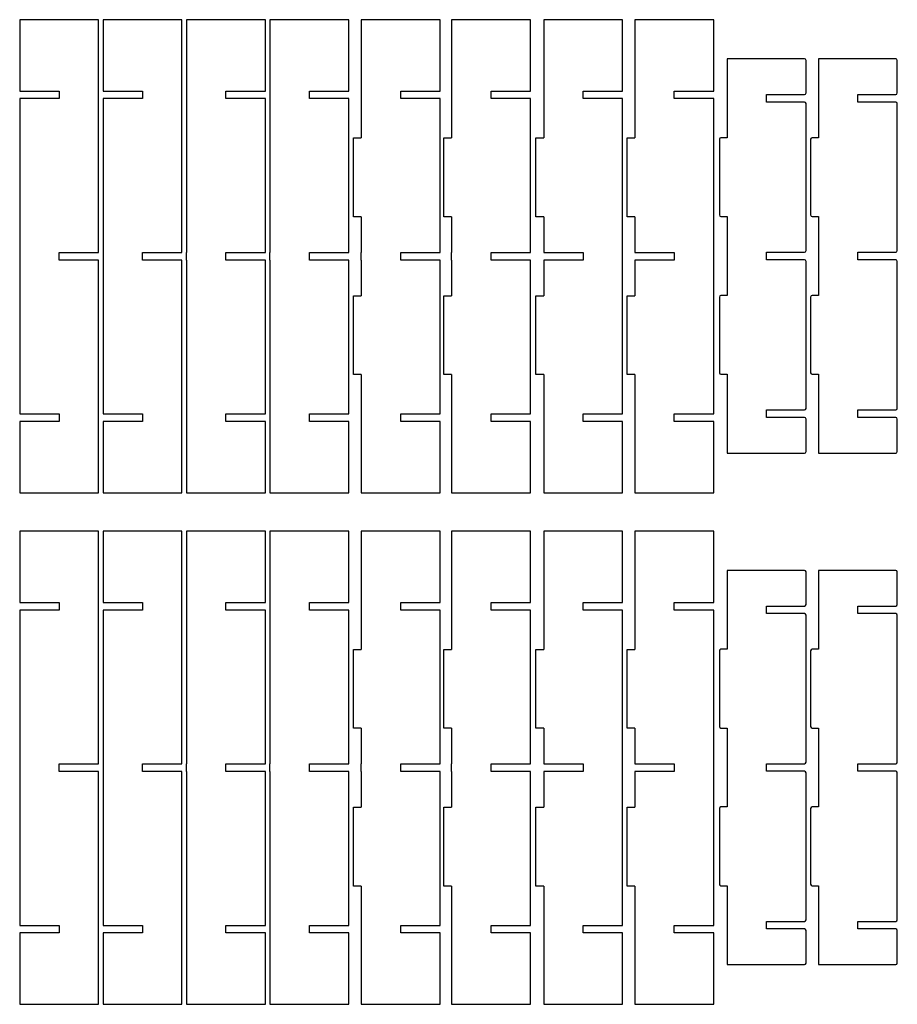
# Model space of a CAD drawing. Units: centimetres. Extents: x -256 to -89, y -56 to 142.
# Drawn here: x -256 to -200, y 14 to 77 of the extents above; entities that cross this region are included whole.
import ezdxf

# ---------------------------------------------------------------- set-up
doc = ezdxf.new("R2010")
doc.units = ezdxf.units.CM
doc.header["$MEASUREMENT"] = 0
doc.layers.add('layer 1', color=7, linetype='Continuous')

msp = doc.modelspace()

# ---------------------------------------------------------------- linework, layer by layer
at = {"layer": 'layer 1', "lineweight": 25}
for points in [[(-256.08743, 76.81291), (-256.08743, 76.81291), (-256.08743, 72.28991), (-256.08743, 72.28991)], [(-251.08743, 76.81291), (-251.08743, 76.81291), (-256.08742, 76.81291), (-256.08742, 76.81291)], [(-251.08743, 62.05139), (-251.08743, 62.05139), (-251.08743, 76.81292), (-251.08743, 76.81292)], [(-250.79576, 76.81291), (-250.79576, 76.81291), (-250.79576, 72.28991), (-250.79576, 72.28991)], [(-245.79576, 76.81291), (-245.79576, 76.81291), (-250.79575, 76.81291), (-250.79575, 76.81291)], [(-245.79576, 62.05139), (-245.79576, 62.05139), (-245.79576, 76.81292), (-245.79576, 76.81292)], [(-245.5041, 76.81291), (-245.5041, 76.81291), (-245.5041, 62.05138), (-245.5041, 62.05138)], [(-240.50409, 76.81291), (-240.50409, 76.81291), (-245.50408, 76.81291), (-245.50408, 76.81291)], [(-240.50409, 72.28991), (-240.50409, 72.28991), (-240.50409, 76.81291), (-240.50409, 76.81291)], [(-240.21243, 76.81291), (-240.21243, 76.81291), (-240.21243, 62.05138), (-240.21243, 62.05138)], [(-235.21243, 76.81291), (-235.21243, 76.81291), (-240.21242, 76.81291), (-240.21242, 76.81291)], [(-235.21243, 72.28991), (-235.21243, 72.28991), (-235.21243, 76.81291), (-235.21243, 76.81291)], [(-234.42076, 76.81289), (-234.42076, 76.81289), (-234.42076, 69.31287), (-234.42076, 69.31287)], [(-229.42075, 76.81289), (-229.42075, 76.81289), (-234.42074, 76.81289), (-234.42074, 76.81289)], [(-229.42075, 72.28989), (-229.42075, 72.28989), (-229.42075, 76.81289), (-229.42075, 76.81289)], [(-223.68742, 76.81289), (-223.68742, 76.81289), (-228.68743, 76.81289), (-228.68743, 76.81289)], [(-228.68743, 76.81289), (-228.68743, 76.81289), (-228.68743, 69.31287), (-228.68743, 69.31287)], [(-223.68742, 72.28989), (-223.68742, 72.28989), (-223.68742, 76.81289), (-223.68742, 76.81289)], [(-222.84964, 76.81289), (-222.84964, 76.81289), (-222.84964, 69.31287), (-222.84964, 69.31287)], [(-217.84963, 76.81289), (-217.84963, 76.81289), (-222.84962, 76.81289), (-222.84962, 76.81289)], [(-217.84963, 72.28989), (-217.84963, 72.28989), (-217.84963, 76.81289), (-217.84963, 76.81289)], [(-217.06409, 76.81289), (-217.06409, 76.81289), (-217.06409, 69.31287), (-217.06409, 69.31287)], [(-212.06408, 76.81289), (-212.06408, 76.81289), (-217.06407, 76.81289), (-217.06407, 76.81289)], [(-212.06408, 72.28989), (-212.06408, 72.28989), (-212.06408, 76.81289), (-212.06408, 76.81289)], [(-211.20798, 74.32877), (-211.20798, 74.32877), (-211.20798, 69.32878), (-211.20798, 69.32878)], [(-206.30802, 74.32877), (-206.30802, 74.32877), (-211.20796, 74.32877), (-211.20796, 74.32877)], [(-206.20797, 74.22876), (-206.20797, 74.28397), (-206.25277, 74.32877), (-206.30802, 74.32877)], [(-205.41911, 74.32877), (-205.41911, 74.32877), (-205.41911, 69.32878), (-205.41911, 69.32878)], [(-200.51915, 74.32877), (-200.51915, 74.32877), (-205.41909, 74.32877), (-205.41909, 74.32877)], [(-200.41911, 74.22876), (-200.41911, 74.28397), (-200.46391, 74.32877), (-200.51915, 74.32877)], [(-206.20797, 72.16725), (-206.20797, 72.16725), (-206.20797, 74.22878), (-206.20797, 74.22878)], [(-200.41911, 72.16725), (-200.41911, 72.16725), (-200.41911, 74.22878), (-200.41911, 74.22878)], [(-256.08743, 72.28991), (-256.08743, 72.28991), (-253.58744, 72.28991), (-253.58744, 72.28991)], [(-256.08743, 71.8129), (-256.08743, 71.8129), (-256.08743, 51.81287), (-256.08743, 51.81287)], [(-253.58743, 71.8129), (-253.58743, 71.8129), (-256.08742, 71.8129), (-256.08742, 71.8129)], [(-253.58743, 72.28991), (-253.58743, 72.28991), (-253.58743, 71.81292), (-253.58743, 71.81292)], [(-250.79576, 72.28991), (-250.79576, 72.28991), (-248.29577, 72.28991), (-248.29577, 72.28991)], [(-248.29576, 71.8129), (-248.29576, 71.8129), (-250.79576, 71.8129), (-250.79576, 71.8129)], [(-250.79576, 71.8129), (-250.79576, 71.8129), (-250.79576, 51.81287), (-250.79576, 51.81287)], [(-248.29576, 72.28991), (-248.29576, 72.28991), (-248.29576, 71.81292), (-248.29576, 71.81292)], [(-243.00409, 72.28991), (-243.00409, 72.28991), (-240.5041, 72.28991), (-240.5041, 72.28991)], [(-243.00409, 71.8129), (-243.00409, 71.8129), (-243.00409, 72.28989), (-243.00409, 72.28989)], [(-240.50409, 71.8129), (-240.50409, 71.8129), (-243.00409, 71.8129), (-243.00409, 71.8129)], [(-240.50409, 62.05139), (-240.50409, 62.05139), (-240.50409, 71.8129), (-240.50409, 71.8129)], [(-237.71243, 72.28991), (-237.71243, 72.28991), (-235.21243, 72.28991), (-235.21243, 72.28991)], [(-237.71243, 71.8129), (-237.71243, 71.8129), (-237.71243, 72.28989), (-237.71243, 72.28989)], [(-235.21243, 71.8129), (-235.21243, 71.8129), (-237.71242, 71.8129), (-237.71242, 71.8129)], [(-235.21243, 62.05139), (-235.21243, 62.05139), (-235.21243, 71.8129), (-235.21243, 71.8129)], [(-231.92076, 72.28989), (-231.92076, 72.28989), (-229.42076, 72.28989), (-229.42076, 72.28989)], [(-231.92076, 71.81289), (-231.92076, 71.81289), (-231.92076, 72.28988), (-231.92076, 72.28988)], [(-229.42075, 71.81289), (-229.42075, 71.81289), (-231.92075, 71.81289), (-231.92075, 71.81289)], [(-229.42075, 62.05138), (-229.42075, 62.05138), (-229.42075, 71.81288), (-229.42075, 71.81288)], [(-226.18746, 72.28989), (-226.18746, 72.28989), (-223.68743, 72.28989), (-223.68743, 72.28989)], [(-226.18746, 71.81289), (-226.18746, 71.81289), (-226.18746, 72.28988), (-226.18746, 72.28988)], [(-223.68742, 71.81289), (-223.68742, 71.81289), (-226.18745, 71.81289), (-226.18745, 71.81289)], [(-223.68742, 62.05138), (-223.68742, 62.05138), (-223.68742, 71.81288), (-223.68742, 71.81288)], [(-220.34967, 72.28989), (-220.34967, 72.28989), (-217.84964, 72.28989), (-217.84964, 72.28989)], [(-220.34967, 71.81289), (-220.34967, 71.81289), (-220.34967, 72.28988), (-220.34967, 72.28988)], [(-217.84963, 71.81289), (-217.84963, 71.81289), (-220.34966, 71.81289), (-220.34966, 71.81289)], [(-217.84963, 62.05138), (-217.84963, 62.05138), (-217.84963, 71.81288), (-217.84963, 71.81288)], [(-214.56412, 72.28989), (-214.56412, 72.28989), (-212.06409, 72.28989), (-212.06409, 72.28989)], [(-214.56412, 71.81289), (-214.56412, 71.81289), (-214.56412, 72.28988), (-214.56412, 72.28988)], [(-212.06408, 71.81289), (-212.06408, 71.81289), (-214.56411, 71.81289), (-214.56411, 71.81289)], [(-212.06408, 62.05138), (-212.06408, 62.05138), (-212.06408, 71.81288), (-212.06408, 71.81288)], [(-208.70801, 72.06727), (-208.70801, 72.06727), (-206.30802, 72.06727), (-206.30802, 72.06727)], [(-208.70801, 71.59026), (-208.70801, 71.59026), (-208.70801, 72.06725), (-208.70801, 72.06725)], [(-206.30802, 72.06727), (-206.25277, 72.06727), (-206.20797, 72.11204), (-206.20797, 72.16725)], [(-202.91914, 72.06727), (-202.91914, 72.06727), (-200.51916, 72.06727), (-200.51916, 72.06727)], [(-202.91914, 71.59026), (-202.91914, 71.59026), (-202.91914, 72.06725), (-202.91914, 72.06725)], [(-200.51915, 72.06727), (-200.46391, 72.06727), (-200.4191, 72.11204), (-200.4191, 72.16725)], [(-206.30802, 71.59026), (-206.30802, 71.59026), (-208.708, 71.59026), (-208.708, 71.59026)], [(-206.20797, 71.49025), (-206.20797, 71.54546), (-206.25277, 71.59026), (-206.30802, 71.59026)], [(-206.20797, 62.16727), (-206.20797, 62.16727), (-206.20797, 71.49024), (-206.20797, 71.49024)], [(-200.51915, 71.59026), (-200.51915, 71.59026), (-202.91913, 71.59026), (-202.91913, 71.59026)], [(-200.41911, 71.49025), (-200.41911, 71.54546), (-200.46391, 71.59026), (-200.51915, 71.59026)], [(-200.41911, 62.16727), (-200.41911, 62.16727), (-200.41911, 71.49024), (-200.41911, 71.49024)], [(-234.92076, 69.31288), (-234.92076, 69.31288), (-234.42077, 69.31288), (-234.42077, 69.31288)], [(-234.92076, 64.31288), (-234.92076, 64.31288), (-234.92076, 69.31287), (-234.92076, 69.31287)], [(-229.18744, 69.31288), (-229.18744, 69.31288), (-228.68744, 69.31288), (-228.68744, 69.31288)], [(-229.18744, 64.31288), (-229.18744, 64.31288), (-229.18744, 69.31287), (-229.18744, 69.31287)], [(-223.34966, 69.31288), (-223.34966, 69.31288), (-222.84963, 69.31288), (-222.84963, 69.31288)], [(-223.34966, 64.31288), (-223.34966, 64.31288), (-223.34966, 69.31287), (-223.34966, 69.31287)], [(-217.56411, 69.31288), (-217.56411, 69.31288), (-217.06408, 69.31288), (-217.06408, 69.31288)], [(-217.56411, 64.31288), (-217.56411, 64.31288), (-217.56411, 69.31287), (-217.56411, 69.31287)], [(-211.60802, 69.32876), (-211.66319, 69.32876), (-211.708, 69.28396), (-211.708, 69.22875)], [(-211.20798, 69.32876), (-211.20798, 69.32876), (-211.60803, 69.32876), (-211.60803, 69.32876)], [(-205.81916, 69.32876), (-205.87433, 69.32876), (-205.91913, 69.28396), (-205.91913, 69.22875)], [(-205.41911, 69.32876), (-205.41911, 69.32876), (-205.81916, 69.32876), (-205.81916, 69.32876)], [(-211.708, 69.22875), (-211.708, 69.22875), (-211.708, 64.42879), (-211.708, 64.42879)], [(-205.91913, 69.22875), (-205.91913, 69.22875), (-205.91913, 64.42879), (-205.91913, 64.42879)], [(-234.42076, 64.31288), (-234.42076, 64.31288), (-234.92075, 64.31288), (-234.92075, 64.31288)], [(-234.42076, 64.31288), (-234.42076, 64.31288), (-234.42076, 62.05139), (-234.42076, 62.05139)], [(-228.68743, 64.31288), (-228.68743, 64.31288), (-229.18742, 64.31288), (-229.18742, 64.31288)], [(-228.68743, 64.31288), (-228.68743, 64.31288), (-228.68743, 62.05139), (-228.68743, 62.05139)], [(-222.84964, 64.31288), (-222.84964, 64.31288), (-223.34967, 64.31288), (-223.34967, 64.31288)], [(-222.84964, 64.31288), (-222.84964, 64.31288), (-222.84964, 62.05139), (-222.84964, 62.05139)], [(-217.06409, 64.31288), (-217.06409, 64.31288), (-217.56411, 64.31288), (-217.56411, 64.31288)], [(-217.06409, 64.31288), (-217.06409, 64.31288), (-217.06409, 62.05139), (-217.06409, 62.05139)], [(-211.708, 64.42877), (-211.708, 64.37353), (-211.66319, 64.32876), (-211.60802, 64.32876)], [(-211.60802, 64.32876), (-211.60802, 64.32876), (-211.20797, 64.32876), (-211.20797, 64.32876)], [(-211.20798, 64.32876), (-211.20798, 64.32876), (-211.20798, 59.32877), (-211.20798, 59.32877)], [(-205.91913, 64.42877), (-205.91913, 64.37353), (-205.87433, 64.32876), (-205.81915, 64.32876)], [(-205.81916, 64.32876), (-205.81916, 64.32876), (-205.41911, 64.32876), (-205.41911, 64.32876)], [(-205.41911, 64.32876), (-205.41911, 64.32876), (-205.41911, 59.32877), (-205.41911, 59.32877)], [(-253.58743, 62.05139), (-253.58743, 62.05139), (-251.08743, 62.05139), (-251.08743, 62.05139)], [(-253.58743, 61.57439), (-253.58743, 61.57439), (-253.58743, 62.05138), (-253.58743, 62.05138)], [(-248.29576, 62.05139), (-248.29576, 62.05139), (-245.79577, 62.05139), (-245.79577, 62.05139)], [(-248.29576, 61.57439), (-248.29576, 61.57439), (-248.29576, 62.05138), (-248.29576, 62.05138)], [(-245.5041, 61.57439), (-245.5041, 61.57439), (-245.5041, 62.05138), (-245.5041, 62.05138)], [(-243.00409, 62.05139), (-243.00409, 62.05139), (-240.5041, 62.05139), (-240.5041, 62.05139)], [(-243.00409, 61.57439), (-243.00409, 61.57439), (-243.00409, 62.05138), (-243.00409, 62.05138)], [(-240.21243, 61.57439), (-240.21243, 61.57439), (-240.21243, 62.05138), (-240.21243, 62.05138)], [(-237.71243, 62.05139), (-237.71243, 62.05139), (-235.21243, 62.05139), (-235.21243, 62.05139)], [(-237.71243, 61.57439), (-237.71243, 61.57439), (-237.71243, 62.05138), (-237.71243, 62.05138)], [(-234.42076, 61.57435), (-234.42076, 61.57435), (-234.42076, 62.05138), (-234.42076, 62.05138)], [(-231.92076, 61.57435), (-231.92076, 61.57435), (-231.92076, 62.05138), (-231.92076, 62.05138)], [(-231.92076, 62.05138), (-231.92076, 62.05138), (-229.42076, 62.05138), (-229.42076, 62.05138)], [(-228.68743, 61.57435), (-228.68743, 61.57435), (-228.68743, 62.05138), (-228.68743, 62.05138)], [(-226.18746, 61.57435), (-226.18746, 61.57435), (-226.18746, 62.05138), (-226.18746, 62.05138)], [(-226.18746, 62.05138), (-226.18746, 62.05138), (-223.68743, 62.05138), (-223.68743, 62.05138)], [(-222.84964, 62.05138), (-222.84964, 62.05138), (-220.34968, 62.05138), (-220.34968, 62.05138)], [(-220.34967, 62.05138), (-220.34967, 62.05138), (-220.34967, 61.57435), (-220.34967, 61.57435)], [(-217.84963, 61.57435), (-217.84963, 61.57435), (-217.84963, 62.05138), (-217.84963, 62.05138)], [(-217.06409, 62.05138), (-217.06409, 62.05138), (-214.56413, 62.05138), (-214.56413, 62.05138)], [(-214.56412, 62.05138), (-214.56412, 62.05138), (-214.56412, 61.57435), (-214.56412, 61.57435)], [(-212.06408, 61.57435), (-212.06408, 61.57435), (-212.06408, 62.05138), (-212.06408, 62.05138)], [(-208.70801, 61.59027), (-208.70801, 61.59027), (-208.70801, 62.06726), (-208.70801, 62.06726)], [(-208.70801, 62.06726), (-208.70801, 62.06726), (-206.30802, 62.06726), (-206.30802, 62.06726)], [(-206.30802, 62.06726), (-206.25277, 62.06726), (-206.20797, 62.11203), (-206.20797, 62.16727)], [(-202.91914, 61.59027), (-202.91914, 61.59027), (-202.91914, 62.06726), (-202.91914, 62.06726)], [(-202.91914, 62.06726), (-202.91914, 62.06726), (-200.51916, 62.06726), (-200.51916, 62.06726)], [(-200.51915, 62.06726), (-200.46391, 62.06726), (-200.4191, 62.11203), (-200.4191, 62.16727)], [(-251.08743, 61.57439), (-251.08743, 61.57439), (-253.58742, 61.57439), (-253.58742, 61.57439)], [(-251.08743, 46.81289), (-251.08743, 46.81289), (-251.08743, 61.5744), (-251.08743, 61.5744)], [(-245.79576, 61.57439), (-245.79576, 61.57439), (-248.29575, 61.57439), (-248.29575, 61.57439)], [(-245.79576, 46.81289), (-245.79576, 46.81289), (-245.79576, 61.5744), (-245.79576, 61.5744)], [(-245.5041, 61.57439), (-245.5041, 61.57439), (-245.5041, 46.81287), (-245.5041, 46.81287)], [(-240.50409, 61.57439), (-240.50409, 61.57439), (-243.00409, 61.57439), (-243.00409, 61.57439)], [(-240.50409, 51.81288), (-240.50409, 51.81288), (-240.50409, 61.57439), (-240.50409, 61.57439)], [(-240.21243, 61.57439), (-240.21243, 61.57439), (-240.21243, 46.81287), (-240.21243, 46.81287)], [(-235.21243, 61.57439), (-235.21243, 61.57439), (-237.71242, 61.57439), (-237.71242, 61.57439)], [(-235.21243, 51.81288), (-235.21243, 51.81288), (-235.21243, 61.57439), (-235.21243, 61.57439)], [(-234.42076, 61.57435), (-234.42076, 61.57435), (-234.42076, 59.31287), (-234.42076, 59.31287)], [(-229.42075, 61.57435), (-229.42075, 61.57435), (-231.92075, 61.57435), (-231.92075, 61.57435)], [(-229.42075, 51.81288), (-229.42075, 51.81288), (-229.42075, 61.57435), (-229.42075, 61.57435)], [(-228.68743, 61.57435), (-228.68743, 61.57435), (-228.68743, 59.31287), (-228.68743, 59.31287)], [(-223.68742, 61.57435), (-223.68742, 61.57435), (-226.18745, 61.57435), (-226.18745, 61.57435)], [(-223.68742, 51.81288), (-223.68742, 51.81288), (-223.68742, 61.57435), (-223.68742, 61.57435)], [(-222.84964, 61.57435), (-222.84964, 61.57435), (-222.84964, 59.31287), (-222.84964, 59.31287)], [(-220.34967, 61.57435), (-220.34967, 61.57435), (-222.84963, 61.57435), (-222.84963, 61.57435)], [(-217.84963, 51.81288), (-217.84963, 51.81288), (-217.84963, 61.57435), (-217.84963, 61.57435)], [(-217.06409, 61.57435), (-217.06409, 61.57435), (-217.06409, 59.31287), (-217.06409, 59.31287)], [(-214.56412, 61.57435), (-214.56412, 61.57435), (-217.06408, 61.57435), (-217.06408, 61.57435)], [(-212.06408, 51.81288), (-212.06408, 51.81288), (-212.06408, 61.57435), (-212.06408, 61.57435)], [(-206.30802, 61.59027), (-206.30802, 61.59027), (-208.708, 61.59027), (-208.708, 61.59027)], [(-206.20797, 61.49026), (-206.20797, 61.54547), (-206.25277, 61.59027), (-206.30802, 61.59027)], [(-206.20797, 52.16728), (-206.20797, 52.16728), (-206.20797, 61.49024), (-206.20797, 61.49024)], [(-200.51915, 61.59027), (-200.51915, 61.59027), (-202.91913, 61.59027), (-202.91913, 61.59027)], [(-200.41911, 61.49026), (-200.41911, 61.54547), (-200.46391, 61.59027), (-200.51915, 61.59027)], [(-200.41911, 52.16728), (-200.41911, 52.16728), (-200.41911, 61.49024), (-200.41911, 61.49024)], [(-234.92076, 59.31285), (-234.92076, 59.31285), (-234.42077, 59.31285), (-234.42077, 59.31285)], [(-234.92076, 54.31285), (-234.92076, 54.31285), (-234.92076, 59.31284), (-234.92076, 59.31284)], [(-229.18744, 59.31285), (-229.18744, 59.31285), (-228.68744, 59.31285), (-228.68744, 59.31285)], [(-229.18744, 54.31285), (-229.18744, 54.31285), (-229.18744, 59.31284), (-229.18744, 59.31284)], [(-223.34966, 59.31285), (-223.34966, 59.31285), (-222.84963, 59.31285), (-222.84963, 59.31285)], [(-223.34966, 54.31285), (-223.34966, 54.31285), (-223.34966, 59.31284), (-223.34966, 59.31284)], [(-217.56411, 59.31285), (-217.56411, 59.31285), (-217.06408, 59.31285), (-217.06408, 59.31285)], [(-217.56411, 54.31285), (-217.56411, 54.31285), (-217.56411, 59.31284), (-217.56411, 59.31284)], [(-211.60802, 59.32877), (-211.66319, 59.32877), (-211.708, 59.28397), (-211.708, 59.22876)], [(-211.20798, 59.32877), (-211.20798, 59.32877), (-211.60803, 59.32877), (-211.60803, 59.32877)], [(-205.81916, 59.32877), (-205.87433, 59.32877), (-205.91913, 59.28397), (-205.91913, 59.22876)], [(-205.41911, 59.32877), (-205.41911, 59.32877), (-205.81916, 59.32877), (-205.81916, 59.32877)], [(-211.708, 59.22876), (-211.708, 59.22876), (-211.708, 54.42879), (-211.708, 54.42879)], [(-205.91913, 59.22876), (-205.91913, 59.22876), (-205.91913, 54.42879), (-205.91913, 54.42879)], [(-211.708, 54.42878), (-211.708, 54.37353), (-211.66319, 54.32873), (-211.60802, 54.32873)], [(-211.60802, 54.32873), (-211.60802, 54.32873), (-211.20797, 54.32873), (-211.20797, 54.32873)], [(-211.20798, 54.32873), (-211.20798, 54.32873), (-211.20798, 49.32878), (-211.20798, 49.32878)], [(-205.91913, 54.42878), (-205.91913, 54.37353), (-205.87433, 54.32873), (-205.81915, 54.32873)], [(-205.81916, 54.32873), (-205.81916, 54.32873), (-205.41911, 54.32873), (-205.41911, 54.32873)], [(-205.41911, 54.32873), (-205.41911, 54.32873), (-205.41911, 49.32878), (-205.41911, 49.32878)], [(-234.42076, 54.31285), (-234.42076, 54.31285), (-234.92075, 54.31285), (-234.92075, 54.31285)], [(-234.42076, 54.31285), (-234.42076, 54.31285), (-234.42076, 46.81288), (-234.42076, 46.81288)], [(-228.68743, 54.31285), (-228.68743, 54.31285), (-229.18742, 54.31285), (-229.18742, 54.31285)], [(-228.68743, 54.31285), (-228.68743, 54.31285), (-228.68743, 46.81288), (-228.68743, 46.81288)], [(-222.84964, 54.31285), (-222.84964, 54.31285), (-223.34967, 54.31285), (-223.34967, 54.31285)], [(-222.84964, 54.31285), (-222.84964, 54.31285), (-222.84964, 46.81288), (-222.84964, 46.81288)], [(-217.06409, 54.31285), (-217.06409, 54.31285), (-217.56411, 54.31285), (-217.56411, 54.31285)], [(-217.06409, 54.31285), (-217.06409, 54.31285), (-217.06409, 46.81288), (-217.06409, 46.81288)], [(-208.70801, 51.59026), (-208.70801, 51.59026), (-208.70801, 52.06725), (-208.70801, 52.06725)], [(-208.70801, 52.06723), (-208.70801, 52.06723), (-206.30802, 52.06723), (-206.30802, 52.06723)], [(-206.30802, 52.06723), (-206.25277, 52.06723), (-206.20797, 52.11204), (-206.20797, 52.16728)], [(-202.91914, 51.59026), (-202.91914, 51.59026), (-202.91914, 52.06725), (-202.91914, 52.06725)], [(-202.91914, 52.06723), (-202.91914, 52.06723), (-200.51916, 52.06723), (-200.51916, 52.06723)], [(-200.51915, 52.06723), (-200.46391, 52.06723), (-200.4191, 52.11204), (-200.4191, 52.16728)], [(-256.08743, 51.81288), (-256.08743, 51.81288), (-253.58744, 51.81288), (-253.58744, 51.81288)], [(-256.08743, 51.33587), (-256.08743, 51.33587), (-256.08743, 46.81289), (-256.08743, 46.81289)], [(-253.58743, 51.33587), (-253.58743, 51.33587), (-256.08742, 51.33587), (-256.08742, 51.33587)], [(-253.58743, 51.81288), (-253.58743, 51.81288), (-253.58743, 51.33589), (-253.58743, 51.33589)], [(-250.79576, 51.81288), (-250.79576, 51.81288), (-248.29577, 51.81288), (-248.29577, 51.81288)], [(-248.29576, 51.33587), (-248.29576, 51.33587), (-250.79576, 51.33587), (-250.79576, 51.33587)], [(-250.79576, 51.33587), (-250.79576, 51.33587), (-250.79576, 46.81289), (-250.79576, 46.81289)], [(-248.29576, 51.81288), (-248.29576, 51.81288), (-248.29576, 51.33589), (-248.29576, 51.33589)], [(-243.00409, 51.81288), (-243.00409, 51.81288), (-240.5041, 51.81288), (-240.5041, 51.81288)], [(-243.00409, 51.33587), (-243.00409, 51.33587), (-243.00409, 51.81287), (-243.00409, 51.81287)], [(-240.50409, 51.33587), (-240.50409, 51.33587), (-243.00409, 51.33587), (-243.00409, 51.33587)], [(-240.50409, 46.81289), (-240.50409, 46.81289), (-240.50409, 51.33587), (-240.50409, 51.33587)], [(-237.71243, 51.81288), (-237.71243, 51.81288), (-235.21243, 51.81288), (-235.21243, 51.81288)], [(-237.71243, 51.33587), (-237.71243, 51.33587), (-237.71243, 51.81287), (-237.71243, 51.81287)], [(-235.21243, 51.33587), (-235.21243, 51.33587), (-237.71242, 51.33587), (-237.71242, 51.33587)], [(-235.21243, 46.81289), (-235.21243, 46.81289), (-235.21243, 51.33587), (-235.21243, 51.33587)], [(-231.92076, 51.81288), (-231.92076, 51.81288), (-229.42076, 51.81288), (-229.42076, 51.81288)], [(-231.92076, 51.33587), (-231.92076, 51.33587), (-231.92076, 51.81287), (-231.92076, 51.81287)], [(-229.42075, 51.33587), (-229.42075, 51.33587), (-231.92075, 51.33587), (-231.92075, 51.33587)], [(-229.42075, 46.81289), (-229.42075, 46.81289), (-229.42075, 51.33587), (-229.42075, 51.33587)], [(-226.18746, 51.81288), (-226.18746, 51.81288), (-223.68743, 51.81288), (-223.68743, 51.81288)], [(-226.18746, 51.33587), (-226.18746, 51.33587), (-226.18746, 51.81287), (-226.18746, 51.81287)], [(-223.68742, 51.33587), (-223.68742, 51.33587), (-226.18745, 51.33587), (-226.18745, 51.33587)], [(-223.68742, 46.81289), (-223.68742, 46.81289), (-223.68742, 51.33587), (-223.68742, 51.33587)], [(-220.34967, 51.81288), (-220.34967, 51.81288), (-217.84964, 51.81288), (-217.84964, 51.81288)], [(-220.34967, 51.33587), (-220.34967, 51.33587), (-220.34967, 51.81287), (-220.34967, 51.81287)], [(-217.84963, 51.33587), (-217.84963, 51.33587), (-220.34966, 51.33587), (-220.34966, 51.33587)], [(-217.84963, 46.81289), (-217.84963, 46.81289), (-217.84963, 51.33587), (-217.84963, 51.33587)], [(-214.56412, 51.81288), (-214.56412, 51.81288), (-212.06409, 51.81288), (-212.06409, 51.81288)], [(-214.56412, 51.33587), (-214.56412, 51.33587), (-214.56412, 51.81287), (-214.56412, 51.81287)], [(-212.06408, 51.33587), (-212.06408, 51.33587), (-214.56411, 51.33587), (-214.56411, 51.33587)], [(-212.06408, 46.81289), (-212.06408, 46.81289), (-212.06408, 51.33587), (-212.06408, 51.33587)], [(-206.30802, 51.59026), (-206.30802, 51.59026), (-208.708, 51.59026), (-208.708, 51.59026)], [(-206.20797, 51.49025), (-206.20797, 51.54549), (-206.25277, 51.59026), (-206.30802, 51.59026)], [(-206.20797, 49.42877), (-206.20797, 49.42877), (-206.20797, 51.49026), (-206.20797, 51.49026)], [(-200.51915, 51.59026), (-200.51915, 51.59026), (-202.91913, 51.59026), (-202.91913, 51.59026)], [(-200.41911, 51.49025), (-200.41911, 51.54549), (-200.46391, 51.59026), (-200.51915, 51.59026)], [(-200.41911, 49.42877), (-200.41911, 49.42877), (-200.41911, 51.49026), (-200.41911, 51.49026)], [(-211.20798, 49.32876), (-211.20798, 49.32876), (-206.30803, 49.32876), (-206.30803, 49.32876)], [(-206.30802, 49.32876), (-206.25277, 49.32876), (-206.20797, 49.37353), (-206.20797, 49.42877)], [(-205.41911, 49.32876), (-205.41911, 49.32876), (-200.51917, 49.32876), (-200.51917, 49.32876)], [(-200.51915, 49.32876), (-200.46391, 49.32876), (-200.4191, 49.37353), (-200.4191, 49.42877)], [(-256.08743, 46.81289), (-256.08743, 46.81289), (-251.08744, 46.81289), (-251.08744, 46.81289)], [(-250.79576, 46.81289), (-250.79576, 46.81289), (-245.79577, 46.81289), (-245.79577, 46.81289)], [(-245.5041, 46.81289), (-245.5041, 46.81289), (-240.50411, 46.81289), (-240.50411, 46.81289)], [(-240.21243, 46.81289), (-240.21243, 46.81289), (-235.21244, 46.81289), (-235.21244, 46.81289)], [(-234.42076, 46.81289), (-234.42076, 46.81289), (-229.42077, 46.81289), (-229.42077, 46.81289)], [(-228.68743, 46.81289), (-228.68743, 46.81289), (-223.68742, 46.81289), (-223.68742, 46.81289)], [(-222.84964, 46.81289), (-222.84964, 46.81289), (-217.84965, 46.81289), (-217.84965, 46.81289)], [(-217.06409, 46.81289), (-217.06409, 46.81289), (-212.0641, 46.81289), (-212.0641, 46.81289)], [(-256.08743, 44.37859), (-256.08743, 44.37859), (-256.08743, 39.85559), (-256.08743, 39.85559)], [(-251.08743, 44.37859), (-251.08743, 44.37859), (-256.08742, 44.37859), (-256.08742, 44.37859)], [(-251.08743, 29.61707), (-251.08743, 29.61707), (-251.08743, 44.3786), (-251.08743, 44.3786)], [(-250.79576, 44.37859), (-250.79576, 44.37859), (-250.79576, 39.85559), (-250.79576, 39.85559)], [(-245.79576, 44.37859), (-245.79576, 44.37859), (-250.79575, 44.37859), (-250.79575, 44.37859)], [(-245.79576, 29.61707), (-245.79576, 29.61707), (-245.79576, 44.3786), (-245.79576, 44.3786)], [(-245.5041, 44.37859), (-245.5041, 44.37859), (-245.5041, 29.61706), (-245.5041, 29.61706)], [(-240.50409, 44.37859), (-240.50409, 44.37859), (-245.50408, 44.37859), (-245.50408, 44.37859)], [(-240.50409, 39.85559), (-240.50409, 39.85559), (-240.50409, 44.37859), (-240.50409, 44.37859)], [(-240.21243, 44.37859), (-240.21243, 44.37859), (-240.21243, 29.61706), (-240.21243, 29.61706)], [(-235.21243, 44.37859), (-235.21243, 44.37859), (-240.21242, 44.37859), (-240.21242, 44.37859)], [(-235.21243, 39.85559), (-235.21243, 39.85559), (-235.21243, 44.37859), (-235.21243, 44.37859)], [(-234.42076, 44.37857), (-234.42076, 44.37857), (-234.42076, 36.87855), (-234.42076, 36.87855)], [(-229.42075, 44.37857), (-229.42075, 44.37857), (-234.42074, 44.37857), (-234.42074, 44.37857)], [(-229.42075, 39.85557), (-229.42075, 39.85557), (-229.42075, 44.37857), (-229.42075, 44.37857)], [(-223.68742, 44.37857), (-223.68742, 44.37857), (-228.68743, 44.37857), (-228.68743, 44.37857)], [(-228.68743, 44.37857), (-228.68743, 44.37857), (-228.68743, 36.87855), (-228.68743, 36.87855)], [(-223.68742, 39.85557), (-223.68742, 39.85557), (-223.68742, 44.37857), (-223.68742, 44.37857)], [(-222.84964, 44.37857), (-222.84964, 44.37857), (-222.84964, 36.87855), (-222.84964, 36.87855)], [(-217.84963, 44.37857), (-217.84963, 44.37857), (-222.84962, 44.37857), (-222.84962, 44.37857)], [(-217.84963, 39.85557), (-217.84963, 39.85557), (-217.84963, 44.37857), (-217.84963, 44.37857)], [(-217.06409, 44.37857), (-217.06409, 44.37857), (-217.06409, 36.87855), (-217.06409, 36.87855)], [(-212.06408, 44.37857), (-212.06408, 44.37857), (-217.06407, 44.37857), (-217.06407, 44.37857)], [(-212.06408, 39.85557), (-212.06408, 39.85557), (-212.06408, 44.37857), (-212.06408, 44.37857)], [(-211.20798, 41.89445), (-211.20798, 41.89445), (-211.20798, 36.89446), (-211.20798, 36.89446)], [(-206.30802, 41.89445), (-206.30802, 41.89445), (-211.20796, 41.89445), (-211.20796, 41.89445)], [(-206.20797, 41.79444), (-206.20797, 41.84965), (-206.25277, 41.89445), (-206.30802, 41.89445)], [(-205.41911, 41.89445), (-205.41911, 41.89445), (-205.41911, 36.89446), (-205.41911, 36.89446)], [(-200.51915, 41.89445), (-200.51915, 41.89445), (-205.41909, 41.89445), (-205.41909, 41.89445)], [(-200.41911, 41.79444), (-200.41911, 41.84965), (-200.46391, 41.89445), (-200.51915, 41.89445)], [(-206.20797, 39.73293), (-206.20797, 39.73293), (-206.20797, 41.79446), (-206.20797, 41.79446)], [(-200.41911, 39.73293), (-200.41911, 39.73293), (-200.41911, 41.79446), (-200.41911, 41.79446)], [(-256.08743, 39.85559), (-256.08743, 39.85559), (-253.58744, 39.85559), (-253.58744, 39.85559)], [(-256.08743, 39.37858), (-256.08743, 39.37858), (-256.08743, 19.37855), (-256.08743, 19.37855)], [(-253.58743, 39.37858), (-253.58743, 39.37858), (-256.08742, 39.37858), (-256.08742, 39.37858)], [(-253.58743, 39.85559), (-253.58743, 39.85559), (-253.58743, 39.3786), (-253.58743, 39.3786)], [(-250.79576, 39.85559), (-250.79576, 39.85559), (-248.29577, 39.85559), (-248.29577, 39.85559)], [(-248.29576, 39.37858), (-248.29576, 39.37858), (-250.79576, 39.37858), (-250.79576, 39.37858)], [(-250.79576, 39.37858), (-250.79576, 39.37858), (-250.79576, 19.37855), (-250.79576, 19.37855)], [(-248.29576, 39.85559), (-248.29576, 39.85559), (-248.29576, 39.3786), (-248.29576, 39.3786)], [(-243.00409, 39.85559), (-243.00409, 39.85559), (-240.5041, 39.85559), (-240.5041, 39.85559)], [(-243.00409, 39.37858), (-243.00409, 39.37858), (-243.00409, 39.85557), (-243.00409, 39.85557)], [(-240.50409, 39.37858), (-240.50409, 39.37858), (-243.00409, 39.37858), (-243.00409, 39.37858)], [(-240.50409, 29.61707), (-240.50409, 29.61707), (-240.50409, 39.37858), (-240.50409, 39.37858)], [(-237.71243, 39.85559), (-237.71243, 39.85559), (-235.21243, 39.85559), (-235.21243, 39.85559)], [(-237.71243, 39.37858), (-237.71243, 39.37858), (-237.71243, 39.85557), (-237.71243, 39.85557)], [(-235.21243, 39.37858), (-235.21243, 39.37858), (-237.71242, 39.37858), (-237.71242, 39.37858)], [(-235.21243, 29.61707), (-235.21243, 29.61707), (-235.21243, 39.37858), (-235.21243, 39.37858)], [(-231.92076, 39.85557), (-231.92076, 39.85557), (-229.42076, 39.85557), (-229.42076, 39.85557)], [(-231.92076, 39.37857), (-231.92076, 39.37857), (-231.92076, 39.85556), (-231.92076, 39.85556)], [(-229.42075, 39.37857), (-229.42075, 39.37857), (-231.92075, 39.37857), (-231.92075, 39.37857)], [(-229.42075, 29.61706), (-229.42075, 29.61706), (-229.42075, 39.37856), (-229.42075, 39.37856)], [(-226.18746, 39.85557), (-226.18746, 39.85557), (-223.68743, 39.85557), (-223.68743, 39.85557)], [(-226.18746, 39.37857), (-226.18746, 39.37857), (-226.18746, 39.85556), (-226.18746, 39.85556)], [(-223.68742, 39.37857), (-223.68742, 39.37857), (-226.18745, 39.37857), (-226.18745, 39.37857)], [(-223.68742, 29.61706), (-223.68742, 29.61706), (-223.68742, 39.37856), (-223.68742, 39.37856)], [(-220.34967, 39.85557), (-220.34967, 39.85557), (-217.84964, 39.85557), (-217.84964, 39.85557)], [(-220.34967, 39.37857), (-220.34967, 39.37857), (-220.34967, 39.85556), (-220.34967, 39.85556)], [(-217.84963, 39.37857), (-217.84963, 39.37857), (-220.34966, 39.37857), (-220.34966, 39.37857)], [(-217.84963, 29.61706), (-217.84963, 29.61706), (-217.84963, 39.37856), (-217.84963, 39.37856)], [(-214.56412, 39.85557), (-214.56412, 39.85557), (-212.06409, 39.85557), (-212.06409, 39.85557)], [(-214.56412, 39.37857), (-214.56412, 39.37857), (-214.56412, 39.85556), (-214.56412, 39.85556)], [(-212.06408, 39.37857), (-212.06408, 39.37857), (-214.56411, 39.37857), (-214.56411, 39.37857)], [(-212.06408, 29.61706), (-212.06408, 29.61706), (-212.06408, 39.37856), (-212.06408, 39.37856)], [(-208.70801, 39.63295), (-208.70801, 39.63295), (-206.30802, 39.63295), (-206.30802, 39.63295)], [(-208.70801, 39.15594), (-208.70801, 39.15594), (-208.70801, 39.63293), (-208.70801, 39.63293)], [(-206.30802, 39.63295), (-206.25277, 39.63295), (-206.20797, 39.67772), (-206.20797, 39.73293)], [(-202.91914, 39.63295), (-202.91914, 39.63295), (-200.51916, 39.63295), (-200.51916, 39.63295)], [(-202.91914, 39.15594), (-202.91914, 39.15594), (-202.91914, 39.63293), (-202.91914, 39.63293)], [(-200.51915, 39.63295), (-200.46391, 39.63295), (-200.4191, 39.67772), (-200.4191, 39.73293)], [(-206.30802, 39.15594), (-206.30802, 39.15594), (-208.708, 39.15594), (-208.708, 39.15594)], [(-206.20797, 39.05593), (-206.20797, 39.11114), (-206.25277, 39.15594), (-206.30802, 39.15594)], [(-206.20797, 29.73295), (-206.20797, 29.73295), (-206.20797, 39.05592), (-206.20797, 39.05592)], [(-200.51915, 39.15594), (-200.51915, 39.15594), (-202.91913, 39.15594), (-202.91913, 39.15594)], [(-200.41911, 39.05593), (-200.41911, 39.11114), (-200.46391, 39.15594), (-200.51915, 39.15594)], [(-200.41911, 29.73295), (-200.41911, 29.73295), (-200.41911, 39.05592), (-200.41911, 39.05592)], [(-234.92076, 36.87856), (-234.92076, 36.87856), (-234.42077, 36.87856), (-234.42077, 36.87856)], [(-234.92076, 31.87856), (-234.92076, 31.87856), (-234.92076, 36.87855), (-234.92076, 36.87855)], [(-229.18744, 36.87856), (-229.18744, 36.87856), (-228.68744, 36.87856), (-228.68744, 36.87856)], [(-229.18744, 31.87856), (-229.18744, 31.87856), (-229.18744, 36.87855), (-229.18744, 36.87855)], [(-223.34966, 36.87856), (-223.34966, 36.87856), (-222.84963, 36.87856), (-222.84963, 36.87856)], [(-223.34966, 31.87856), (-223.34966, 31.87856), (-223.34966, 36.87855), (-223.34966, 36.87855)], [(-217.56411, 36.87856), (-217.56411, 36.87856), (-217.06408, 36.87856), (-217.06408, 36.87856)], [(-217.56411, 31.87856), (-217.56411, 31.87856), (-217.56411, 36.87855), (-217.56411, 36.87855)], [(-211.60802, 36.89444), (-211.66319, 36.89444), (-211.708, 36.84964), (-211.708, 36.79443)], [(-211.20798, 36.89444), (-211.20798, 36.89444), (-211.60803, 36.89444), (-211.60803, 36.89444)], [(-205.81916, 36.89444), (-205.87433, 36.89444), (-205.91913, 36.84964), (-205.91913, 36.79443)], [(-205.41911, 36.89444), (-205.41911, 36.89444), (-205.81916, 36.89444), (-205.81916, 36.89444)], [(-211.708, 36.79443), (-211.708, 36.79443), (-211.708, 31.99447), (-211.708, 31.99447)], [(-205.91913, 36.79443), (-205.91913, 36.79443), (-205.91913, 31.99447), (-205.91913, 31.99447)], [(-234.42076, 31.87856), (-234.42076, 31.87856), (-234.92075, 31.87856), (-234.92075, 31.87856)], [(-234.42076, 31.87856), (-234.42076, 31.87856), (-234.42076, 29.61707), (-234.42076, 29.61707)], [(-228.68743, 31.87856), (-228.68743, 31.87856), (-229.18742, 31.87856), (-229.18742, 31.87856)], [(-228.68743, 31.87856), (-228.68743, 31.87856), (-228.68743, 29.61707), (-228.68743, 29.61707)], [(-222.84964, 31.87856), (-222.84964, 31.87856), (-223.34967, 31.87856), (-223.34967, 31.87856)], [(-222.84964, 31.87856), (-222.84964, 31.87856), (-222.84964, 29.61707), (-222.84964, 29.61707)], [(-217.06409, 31.87856), (-217.06409, 31.87856), (-217.56411, 31.87856), (-217.56411, 31.87856)], [(-217.06409, 31.87856), (-217.06409, 31.87856), (-217.06409, 29.61707), (-217.06409, 29.61707)], [(-211.708, 31.99445), (-211.708, 31.93921), (-211.66319, 31.89444), (-211.60802, 31.89444)], [(-211.60802, 31.89444), (-211.60802, 31.89444), (-211.20797, 31.89444), (-211.20797, 31.89444)], [(-211.20798, 31.89444), (-211.20798, 31.89444), (-211.20798, 26.89445), (-211.20798, 26.89445)], [(-205.91913, 31.99445), (-205.91913, 31.93921), (-205.87433, 31.89444), (-205.81915, 31.89444)], [(-205.81916, 31.89444), (-205.81916, 31.89444), (-205.41911, 31.89444), (-205.41911, 31.89444)], [(-205.41911, 31.89444), (-205.41911, 31.89444), (-205.41911, 26.89445), (-205.41911, 26.89445)], [(-253.58743, 29.61707), (-253.58743, 29.61707), (-251.08743, 29.61707), (-251.08743, 29.61707)], [(-253.58743, 29.14007), (-253.58743, 29.14007), (-253.58743, 29.61706), (-253.58743, 29.61706)], [(-248.29576, 29.61707), (-248.29576, 29.61707), (-245.79577, 29.61707), (-245.79577, 29.61707)], [(-248.29576, 29.14007), (-248.29576, 29.14007), (-248.29576, 29.61706), (-248.29576, 29.61706)], [(-245.5041, 29.14007), (-245.5041, 29.14007), (-245.5041, 29.61706), (-245.5041, 29.61706)], [(-243.00409, 29.61707), (-243.00409, 29.61707), (-240.5041, 29.61707), (-240.5041, 29.61707)], [(-243.00409, 29.14007), (-243.00409, 29.14007), (-243.00409, 29.61706), (-243.00409, 29.61706)], [(-240.21243, 29.14007), (-240.21243, 29.14007), (-240.21243, 29.61706), (-240.21243, 29.61706)], [(-237.71243, 29.61707), (-237.71243, 29.61707), (-235.21243, 29.61707), (-235.21243, 29.61707)], [(-237.71243, 29.14007), (-237.71243, 29.14007), (-237.71243, 29.61706), (-237.71243, 29.61706)], [(-234.42076, 29.14003), (-234.42076, 29.14003), (-234.42076, 29.61706), (-234.42076, 29.61706)], [(-231.92076, 29.14003), (-231.92076, 29.14003), (-231.92076, 29.61706), (-231.92076, 29.61706)], [(-231.92076, 29.61706), (-231.92076, 29.61706), (-229.42076, 29.61706), (-229.42076, 29.61706)], [(-228.68743, 29.14003), (-228.68743, 29.14003), (-228.68743, 29.61706), (-228.68743, 29.61706)], [(-226.18746, 29.14003), (-226.18746, 29.14003), (-226.18746, 29.61706), (-226.18746, 29.61706)], [(-226.18746, 29.61706), (-226.18746, 29.61706), (-223.68743, 29.61706), (-223.68743, 29.61706)], [(-222.84964, 29.61706), (-222.84964, 29.61706), (-220.34968, 29.61706), (-220.34968, 29.61706)], [(-220.34967, 29.61706), (-220.34967, 29.61706), (-220.34967, 29.14003), (-220.34967, 29.14003)], [(-217.84963, 29.14003), (-217.84963, 29.14003), (-217.84963, 29.61706), (-217.84963, 29.61706)], [(-217.06409, 29.61706), (-217.06409, 29.61706), (-214.56413, 29.61706), (-214.56413, 29.61706)], [(-214.56412, 29.61706), (-214.56412, 29.61706), (-214.56412, 29.14003), (-214.56412, 29.14003)], [(-212.06408, 29.14003), (-212.06408, 29.14003), (-212.06408, 29.61706), (-212.06408, 29.61706)], [(-208.70801, 29.15595), (-208.70801, 29.15595), (-208.70801, 29.63294), (-208.70801, 29.63294)], [(-208.70801, 29.63294), (-208.70801, 29.63294), (-206.30802, 29.63294), (-206.30802, 29.63294)], [(-206.30802, 29.63294), (-206.25277, 29.63294), (-206.20797, 29.67771), (-206.20797, 29.73295)], [(-202.91914, 29.15595), (-202.91914, 29.15595), (-202.91914, 29.63294), (-202.91914, 29.63294)], [(-202.91914, 29.63294), (-202.91914, 29.63294), (-200.51916, 29.63294), (-200.51916, 29.63294)], [(-200.51915, 29.63294), (-200.46391, 29.63294), (-200.4191, 29.67771), (-200.4191, 29.73295)], [(-251.08743, 29.14007), (-251.08743, 29.14007), (-253.58742, 29.14007), (-253.58742, 29.14007)], [(-251.08743, 14.37857), (-251.08743, 14.37857), (-251.08743, 29.14008), (-251.08743, 29.14008)], [(-245.79576, 29.14007), (-245.79576, 29.14007), (-248.29575, 29.14007), (-248.29575, 29.14007)], [(-245.79576, 14.37857), (-245.79576, 14.37857), (-245.79576, 29.14008), (-245.79576, 29.14008)], [(-245.5041, 29.14007), (-245.5041, 29.14007), (-245.5041, 14.37855), (-245.5041, 14.37855)], [(-240.50409, 29.14007), (-240.50409, 29.14007), (-243.00409, 29.14007), (-243.00409, 29.14007)], [(-240.50409, 19.37856), (-240.50409, 19.37856), (-240.50409, 29.14007), (-240.50409, 29.14007)], [(-240.21243, 29.14007), (-240.21243, 29.14007), (-240.21243, 14.37855), (-240.21243, 14.37855)], [(-235.21243, 29.14007), (-235.21243, 29.14007), (-237.71242, 29.14007), (-237.71242, 29.14007)], [(-235.21243, 19.37856), (-235.21243, 19.37856), (-235.21243, 29.14007), (-235.21243, 29.14007)], [(-234.42076, 29.14003), (-234.42076, 29.14003), (-234.42076, 26.87855), (-234.42076, 26.87855)], [(-229.42075, 29.14003), (-229.42075, 29.14003), (-231.92075, 29.14003), (-231.92075, 29.14003)], [(-229.42075, 19.37856), (-229.42075, 19.37856), (-229.42075, 29.14003), (-229.42075, 29.14003)], [(-228.68743, 29.14003), (-228.68743, 29.14003), (-228.68743, 26.87855), (-228.68743, 26.87855)], [(-223.68742, 29.14003), (-223.68742, 29.14003), (-226.18745, 29.14003), (-226.18745, 29.14003)], [(-223.68742, 19.37856), (-223.68742, 19.37856), (-223.68742, 29.14003), (-223.68742, 29.14003)], [(-222.84964, 29.14003), (-222.84964, 29.14003), (-222.84964, 26.87855), (-222.84964, 26.87855)], [(-220.34967, 29.14003), (-220.34967, 29.14003), (-222.84963, 29.14003), (-222.84963, 29.14003)], [(-217.84963, 19.37856), (-217.84963, 19.37856), (-217.84963, 29.14003), (-217.84963, 29.14003)], [(-217.06409, 29.14003), (-217.06409, 29.14003), (-217.06409, 26.87855), (-217.06409, 26.87855)], [(-214.56412, 29.14003), (-214.56412, 29.14003), (-217.06408, 29.14003), (-217.06408, 29.14003)], [(-212.06408, 19.37856), (-212.06408, 19.37856), (-212.06408, 29.14003), (-212.06408, 29.14003)], [(-206.30802, 29.15595), (-206.30802, 29.15595), (-208.708, 29.15595), (-208.708, 29.15595)], [(-206.20797, 29.05594), (-206.20797, 29.11115), (-206.25277, 29.15595), (-206.30802, 29.15595)], [(-206.20797, 19.73296), (-206.20797, 19.73296), (-206.20797, 29.05592), (-206.20797, 29.05592)], [(-200.51915, 29.15595), (-200.51915, 29.15595), (-202.91913, 29.15595), (-202.91913, 29.15595)], [(-200.41911, 29.05594), (-200.41911, 29.11115), (-200.46391, 29.15595), (-200.51915, 29.15595)], [(-200.41911, 19.73296), (-200.41911, 19.73296), (-200.41911, 29.05592), (-200.41911, 29.05592)], [(-234.92076, 26.87853), (-234.92076, 26.87853), (-234.42077, 26.87853), (-234.42077, 26.87853)], [(-234.92076, 21.87853), (-234.92076, 21.87853), (-234.92076, 26.87852), (-234.92076, 26.87852)], [(-229.18744, 26.87853), (-229.18744, 26.87853), (-228.68744, 26.87853), (-228.68744, 26.87853)], [(-229.18744, 21.87853), (-229.18744, 21.87853), (-229.18744, 26.87852), (-229.18744, 26.87852)], [(-223.34966, 26.87853), (-223.34966, 26.87853), (-222.84963, 26.87853), (-222.84963, 26.87853)], [(-223.34966, 21.87853), (-223.34966, 21.87853), (-223.34966, 26.87852), (-223.34966, 26.87852)], [(-217.56411, 26.87853), (-217.56411, 26.87853), (-217.06408, 26.87853), (-217.06408, 26.87853)], [(-217.56411, 21.87853), (-217.56411, 21.87853), (-217.56411, 26.87852), (-217.56411, 26.87852)], [(-211.60802, 26.89445), (-211.66319, 26.89445), (-211.708, 26.84965), (-211.708, 26.79444)], [(-211.20798, 26.89445), (-211.20798, 26.89445), (-211.60803, 26.89445), (-211.60803, 26.89445)], [(-205.81916, 26.89445), (-205.87433, 26.89445), (-205.91913, 26.84965), (-205.91913, 26.79444)], [(-205.41911, 26.89445), (-205.41911, 26.89445), (-205.81916, 26.89445), (-205.81916, 26.89445)], [(-211.708, 26.79444), (-211.708, 26.79444), (-211.708, 21.99447), (-211.708, 21.99447)], [(-205.91913, 26.79444), (-205.91913, 26.79444), (-205.91913, 21.99447), (-205.91913, 21.99447)], [(-234.42076, 21.87853), (-234.42076, 21.87853), (-234.92075, 21.87853), (-234.92075, 21.87853)], [(-234.42076, 21.87853), (-234.42076, 21.87853), (-234.42076, 14.37856), (-234.42076, 14.37856)], [(-228.68743, 21.87853), (-228.68743, 21.87853), (-229.18742, 21.87853), (-229.18742, 21.87853)], [(-228.68743, 21.87853), (-228.68743, 21.87853), (-228.68743, 14.37856), (-228.68743, 14.37856)], [(-222.84964, 21.87853), (-222.84964, 21.87853), (-223.34967, 21.87853), (-223.34967, 21.87853)], [(-222.84964, 21.87853), (-222.84964, 21.87853), (-222.84964, 14.37856), (-222.84964, 14.37856)], [(-217.06409, 21.87853), (-217.06409, 21.87853), (-217.56411, 21.87853), (-217.56411, 21.87853)], [(-217.06409, 21.87853), (-217.06409, 21.87853), (-217.06409, 14.37856), (-217.06409, 14.37856)], [(-211.708, 21.99446), (-211.708, 21.93921), (-211.66319, 21.89441), (-211.60802, 21.89441)], [(-211.60802, 21.89441), (-211.60802, 21.89441), (-211.20797, 21.89441), (-211.20797, 21.89441)], [(-211.20798, 21.89441), (-211.20798, 21.89441), (-211.20798, 16.89446), (-211.20798, 16.89446)], [(-205.91913, 21.99446), (-205.91913, 21.93921), (-205.87433, 21.89441), (-205.81915, 21.89441)], [(-205.81916, 21.89441), (-205.81916, 21.89441), (-205.41911, 21.89441), (-205.41911, 21.89441)], [(-205.41911, 21.89441), (-205.41911, 21.89441), (-205.41911, 16.89446), (-205.41911, 16.89446)], [(-256.08743, 19.37856), (-256.08743, 19.37856), (-253.58744, 19.37856), (-253.58744, 19.37856)], [(-253.58743, 19.37856), (-253.58743, 19.37856), (-253.58743, 18.90157), (-253.58743, 18.90157)], [(-250.79576, 19.37856), (-250.79576, 19.37856), (-248.29577, 19.37856), (-248.29577, 19.37856)], [(-248.29576, 19.37856), (-248.29576, 19.37856), (-248.29576, 18.90157), (-248.29576, 18.90157)], [(-243.00409, 19.37856), (-243.00409, 19.37856), (-240.5041, 19.37856), (-240.5041, 19.37856)], [(-243.00409, 18.90155), (-243.00409, 18.90155), (-243.00409, 19.37855), (-243.00409, 19.37855)], [(-237.71243, 19.37856), (-237.71243, 19.37856), (-235.21243, 19.37856), (-235.21243, 19.37856)], [(-237.71243, 18.90155), (-237.71243, 18.90155), (-237.71243, 19.37855), (-237.71243, 19.37855)], [(-231.92076, 19.37856), (-231.92076, 19.37856), (-229.42076, 19.37856), (-229.42076, 19.37856)], [(-231.92076, 18.90155), (-231.92076, 18.90155), (-231.92076, 19.37855), (-231.92076, 19.37855)], [(-226.18746, 19.37856), (-226.18746, 19.37856), (-223.68743, 19.37856), (-223.68743, 19.37856)], [(-226.18746, 18.90155), (-226.18746, 18.90155), (-226.18746, 19.37855), (-226.18746, 19.37855)], [(-220.34967, 19.37856), (-220.34967, 19.37856), (-217.84964, 19.37856), (-217.84964, 19.37856)], [(-220.34967, 18.90155), (-220.34967, 18.90155), (-220.34967, 19.37855), (-220.34967, 19.37855)], [(-214.56412, 19.37856), (-214.56412, 19.37856), (-212.06409, 19.37856), (-212.06409, 19.37856)], [(-214.56412, 18.90155), (-214.56412, 18.90155), (-214.56412, 19.37855), (-214.56412, 19.37855)], [(-208.70801, 19.15594), (-208.70801, 19.15594), (-208.70801, 19.63293), (-208.70801, 19.63293)], [(-208.70801, 19.63291), (-208.70801, 19.63291), (-206.30802, 19.63291), (-206.30802, 19.63291)], [(-206.30802, 19.63291), (-206.25277, 19.63291), (-206.20797, 19.67772), (-206.20797, 19.73296)], [(-202.91914, 19.15594), (-202.91914, 19.15594), (-202.91914, 19.63293), (-202.91914, 19.63293)], [(-202.91914, 19.63291), (-202.91914, 19.63291), (-200.51916, 19.63291), (-200.51916, 19.63291)], [(-200.51915, 19.63291), (-200.46391, 19.63291), (-200.4191, 19.67772), (-200.4191, 19.73296)], [(-256.08743, 18.90155), (-256.08743, 18.90155), (-256.08743, 14.37857), (-256.08743, 14.37857)], [(-253.58743, 18.90155), (-253.58743, 18.90155), (-256.08742, 18.90155), (-256.08742, 18.90155)], [(-248.29576, 18.90155), (-248.29576, 18.90155), (-250.79576, 18.90155), (-250.79576, 18.90155)], [(-250.79576, 18.90155), (-250.79576, 18.90155), (-250.79576, 14.37857), (-250.79576, 14.37857)], [(-240.50409, 18.90155), (-240.50409, 18.90155), (-243.00409, 18.90155), (-243.00409, 18.90155)], [(-240.50409, 14.37857), (-240.50409, 14.37857), (-240.50409, 18.90155), (-240.50409, 18.90155)], [(-235.21243, 18.90155), (-235.21243, 18.90155), (-237.71242, 18.90155), (-237.71242, 18.90155)], [(-235.21243, 14.37857), (-235.21243, 14.37857), (-235.21243, 18.90155), (-235.21243, 18.90155)], [(-229.42075, 18.90155), (-229.42075, 18.90155), (-231.92075, 18.90155), (-231.92075, 18.90155)], [(-229.42075, 14.37857), (-229.42075, 14.37857), (-229.42075, 18.90155), (-229.42075, 18.90155)], [(-223.68742, 18.90155), (-223.68742, 18.90155), (-226.18745, 18.90155), (-226.18745, 18.90155)], [(-223.68742, 14.37857), (-223.68742, 14.37857), (-223.68742, 18.90155), (-223.68742, 18.90155)], [(-217.84963, 18.90155), (-217.84963, 18.90155), (-220.34966, 18.90155), (-220.34966, 18.90155)], [(-217.84963, 14.37857), (-217.84963, 14.37857), (-217.84963, 18.90155), (-217.84963, 18.90155)], [(-212.06408, 18.90155), (-212.06408, 18.90155), (-214.56411, 18.90155), (-214.56411, 18.90155)], [(-212.06408, 14.37857), (-212.06408, 14.37857), (-212.06408, 18.90155), (-212.06408, 18.90155)], [(-206.30802, 19.15594), (-206.30802, 19.15594), (-208.708, 19.15594), (-208.708, 19.15594)], [(-206.20797, 19.05593), (-206.20797, 19.11117), (-206.25277, 19.15594), (-206.30802, 19.15594)], [(-206.20797, 16.99445), (-206.20797, 16.99445), (-206.20797, 19.05594), (-206.20797, 19.05594)], [(-200.51915, 19.15594), (-200.51915, 19.15594), (-202.91913, 19.15594), (-202.91913, 19.15594)], [(-200.41911, 19.05593), (-200.41911, 19.11117), (-200.46391, 19.15594), (-200.51915, 19.15594)], [(-200.41911, 16.99445), (-200.41911, 16.99445), (-200.41911, 19.05594), (-200.41911, 19.05594)], [(-211.20798, 16.89444), (-211.20798, 16.89444), (-206.30803, 16.89444), (-206.30803, 16.89444)], [(-206.30802, 16.89444), (-206.25277, 16.89444), (-206.20797, 16.93921), (-206.20797, 16.99445)], [(-205.41911, 16.89444), (-205.41911, 16.89444), (-200.51917, 16.89444), (-200.51917, 16.89444)], [(-200.51915, 16.89444), (-200.46391, 16.89444), (-200.4191, 16.93921), (-200.4191, 16.99445)], [(-256.08743, 14.37857), (-256.08743, 14.37857), (-251.08744, 14.37857), (-251.08744, 14.37857)], [(-250.79576, 14.37857), (-250.79576, 14.37857), (-245.79577, 14.37857), (-245.79577, 14.37857)], [(-245.5041, 14.37857), (-245.5041, 14.37857), (-240.50411, 14.37857), (-240.50411, 14.37857)], [(-240.21243, 14.37857), (-240.21243, 14.37857), (-235.21244, 14.37857), (-235.21244, 14.37857)], [(-234.42076, 14.37857), (-234.42076, 14.37857), (-229.42077, 14.37857), (-229.42077, 14.37857)], [(-228.68743, 14.37857), (-228.68743, 14.37857), (-223.68742, 14.37857), (-223.68742, 14.37857)], [(-222.84964, 14.37857), (-222.84964, 14.37857), (-217.84965, 14.37857), (-217.84965, 14.37857)], [(-217.06409, 14.37857), (-217.06409, 14.37857), (-212.0641, 14.37857), (-212.0641, 14.37857)]]:
    msp.add_open_spline(points, degree=3, dxfattribs=at)

doc.saveas('drawing.dxf')
